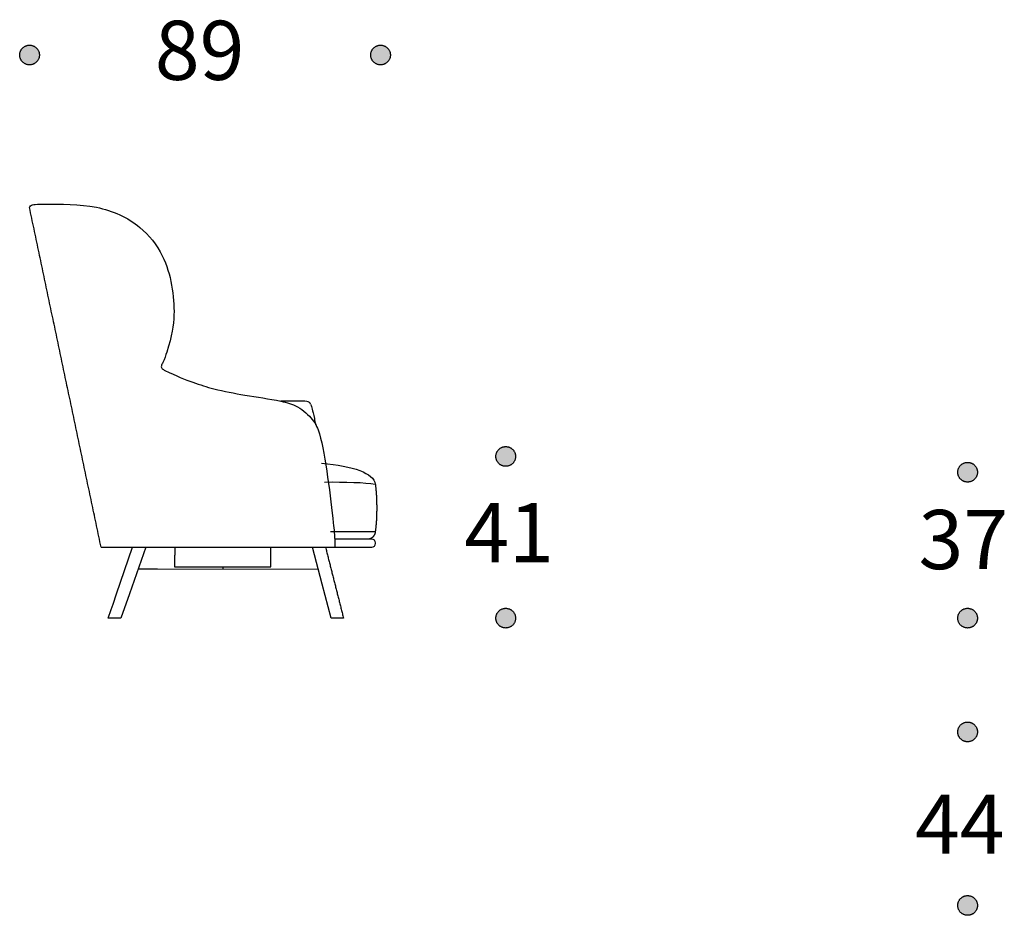
# Model space of a CAD drawing. Units: millimetres. Extents: x -2693 to 7650, y -3783 to 4880.
# Drawn here: x -896 to 1601, y -3333 to -1062 of the extents above; entities that cross this region are included whole.
import ezdxf

# ---------------------------------------------------------------- set-up
doc = ezdxf.new("R2010")
doc.units = ezdxf.units.MM
doc.header["$MEASUREMENT"] = 0
doc.layers.add('KEPI 2D', color=7, linetype='Continuous', true_color=0x000000)
doc.layers.add('Text', color=7, linetype='Continuous', true_color=0x231f20)

msp = doc.modelspace()

# ---------------------------------------------------------------- hatches: boundary and pattern name
at = {"layer": 'Text'}
for points in [[(-846.1, -1152), (-846.1, -1151.4), (-846.1, -1150.9), (-846.1, -1150.3), (-846.2, -1149.8), (-846.2, -1149.2), (-846.3, -1148.6), (-846.4, -1148), (-846.5, -1147.4), (-846.6, -1146.9), (-846.7, -1146.3), (-846.9, -1145.7), (-847, -1145.1), (-847.2, -1144.5), (-847.4, -1144), (-847.6, -1143.4), (-847.8, -1142.8), (-848.1, -1142.2), (-848.3, -1141.6), (-848.6, -1141.1), (-848.9, -1140.5), (-849.1, -1140), (-849.5, -1139.4), (-849.8, -1138.9), (-850.1, -1138.3), (-850.5, -1137.8), (-850.9, -1137.3), (-851.3, -1136.7), (-851.7, -1136.2), (-852.1, -1135.7), (-852.5, -1135.3), (-852.9, -1134.8), (-853.4, -1134.3), (-853.8, -1133.9), (-854.3, -1133.4), (-854.8, -1133), (-855.3, -1132.6), (-855.8, -1132.2), (-856.3, -1131.8), (-856.8, -1131.4), (-857.4, -1131.1), (-857.9, -1130.7), (-858.5, -1130.4), (-859, -1130.1), (-859.6, -1129.8), (-860.1, -1129.5), (-860.7, -1129.2), (-861.3, -1129), (-861.9, -1128.8), (-862.4, -1128.5), (-863, -1128.3), (-863.6, -1128.1), (-864.2, -1128), (-864.8, -1127.8), (-865.3, -1127.7), (-865.9, -1127.5), (-866.5, -1127.4), (-867.1, -1127.3), (-867.7, -1127.2), (-868.2, -1127.2), (-868.8, -1127.1), (-869.4, -1127.1), (-869.9, -1127), (-870.5, -1127), (-871.1, -1127), (-871.6, -1127), (-872.2, -1127), (-872.7, -1127.1), (-873.3, -1127.1), (-873.9, -1127.2), (-874.5, -1127.2), (-875, -1127.3), (-875.6, -1127.4), (-876.2, -1127.5), (-876.8, -1127.7), (-877.4, -1127.8), (-877.9, -1128), (-878.5, -1128.1), (-879.1, -1128.3), (-879.7, -1128.5), (-880.3, -1128.8), (-880.8, -1129), (-881.4, -1129.2), (-882, -1129.5), (-882.5, -1129.8), (-883.1, -1130.1), (-883.7, -1130.4), (-884.2, -1130.7), (-884.7, -1131.1), (-885.3, -1131.4), (-885.8, -1131.8), (-886.3, -1132.2), (-886.8, -1132.6), (-887.3, -1133), (-887.8, -1133.4), (-888.3, -1133.9), (-888.7, -1134.3), (-889.2, -1134.8), (-889.6, -1135.3), (-890.1, -1135.7), (-890.5, -1136.2), (-890.9, -1136.7), (-891.3, -1137.3), (-891.6, -1137.8), (-892, -1138.3), (-892.3, -1138.9), (-892.7, -1139.4), (-893, -1140), (-893.3, -1140.5), (-893.5, -1141.1), (-893.8, -1141.6), (-894.1, -1142.2), (-894.3, -1142.8), (-894.5, -1143.4), (-894.7, -1144), (-894.9, -1144.5), (-895.1, -1145.1), (-895.3, -1145.7), (-895.4, -1146.3), (-895.5, -1146.9), (-895.6, -1147.4), (-895.7, -1148), (-895.8, -1148.6), (-895.9, -1149.2), (-896, -1149.8), (-896, -1150.3), (-896, -1150.9), (-896.1, -1151.4), (-896.1, -1152), (-896.1, -1152.6), (-896, -1153.1), (-896, -1153.7), (-896, -1154.2), (-895.9, -1154.8), (-895.8, -1155.4), (-895.7, -1156), (-895.6, -1156.5), (-895.5, -1157.1), (-895.4, -1157.7), (-895.3, -1158.3), (-895.1, -1158.9), (-894.9, -1159.5), (-894.7, -1160), (-894.5, -1160.6), (-894.3, -1161.2), (-894.1, -1161.8), (-893.8, -1162.3), (-893.5, -1162.9), (-893.3, -1163.5), (-893, -1164), (-892.7, -1164.6), (-892.3, -1165.1), (-892, -1165.7), (-891.6, -1166.2), (-891.3, -1166.7), (-890.9, -1167.3), (-890.5, -1167.8), (-890.1, -1168.3), (-889.6, -1168.7), (-889.2, -1169.2), (-888.7, -1169.7), (-888.3, -1170.1), (-887.8, -1170.6), (-887.3, -1171), (-886.8, -1171.4), (-886.3, -1171.8), (-885.8, -1172.2), (-885.3, -1172.6), (-884.7, -1172.9), (-884.2, -1173.3), (-883.7, -1173.6), (-883.1, -1173.9), (-882.5, -1174.2), (-882, -1174.5), (-881.4, -1174.8), (-880.8, -1175), (-880.3, -1175.2), (-879.7, -1175.5), (-879.1, -1175.7), (-878.5, -1175.9), (-877.9, -1176), (-877.4, -1176.2), (-876.8, -1176.3), (-876.2, -1176.5), (-875.6, -1176.6), (-875, -1176.7), (-874.5, -1176.8), (-873.9, -1176.8), (-873.3, -1176.9), (-872.7, -1176.9), (-872.2, -1177), (-871.6, -1177), (-871.1, -1177), (-870.5, -1177), (-869.9, -1177), (-869.4, -1176.9), (-868.8, -1176.9), (-868.2, -1176.8), (-867.7, -1176.8), (-867.1, -1176.7), (-866.5, -1176.6), (-865.9, -1176.5), (-865.3, -1176.3), (-864.8, -1176.2), (-864.2, -1176), (-863.6, -1175.9), (-863, -1175.7), (-862.4, -1175.5), (-861.9, -1175.2), (-861.3, -1175), (-860.7, -1174.8), (-860.1, -1174.5), (-859.6, -1174.2), (-859, -1173.9), (-858.5, -1173.6), (-857.9, -1173.3), (-857.4, -1172.9), (-856.8, -1172.6), (-856.3, -1172.2), (-855.8, -1171.8), (-855.3, -1171.4), (-854.8, -1171), (-854.3, -1170.6), (-853.8, -1170.1), (-853.4, -1169.7), (-852.9, -1169.2), (-852.5, -1168.7), (-852.1, -1168.3), (-851.7, -1167.8), (-851.3, -1167.3), (-850.9, -1166.7), (-850.5, -1166.2), (-850.1, -1165.7), (-849.8, -1165.1), (-849.5, -1164.6), (-849.1, -1164), (-848.9, -1163.5), (-848.6, -1162.9), (-848.3, -1162.3), (-848.1, -1161.8), (-847.8, -1161.2), (-847.6, -1160.6), (-847.4, -1160), (-847.2, -1159.5), (-847, -1158.9), (-846.9, -1158.3), (-846.7, -1157.7), (-846.6, -1157.1), (-846.5, -1156.5), (-846.4, -1156), (-846.3, -1155.4), (-846.2, -1154.8), (-846.2, -1154.2), (-846.1, -1153.7), (-846.1, -1153.1), (-846.1, -1152.6)], [(43.9, -1152), (43.9, -1151.4), (43.9, -1150.9), (43.9, -1150.3), (43.8, -1149.8), (43.8, -1149.2), (43.7, -1148.6), (43.6, -1148), (43.5, -1147.4), (43.4, -1146.9), (43.3, -1146.3), (43.1, -1145.7), (43, -1145.1), (42.8, -1144.5), (42.6, -1144), (42.4, -1143.4), (42.2, -1142.8), (41.9, -1142.2), (41.7, -1141.6), (41.4, -1141.1), (41.1, -1140.5), (40.9, -1140), (40.5, -1139.4), (40.2, -1138.9), (39.9, -1138.3), (39.5, -1137.8), (39.1, -1137.3), (38.7, -1136.7), (38.3, -1136.2), (37.9, -1135.7), (37.5, -1135.3), (37.1, -1134.8), (36.6, -1134.3), (36.2, -1133.9), (35.7, -1133.4), (35.2, -1133), (34.7, -1132.6), (34.2, -1132.2), (33.7, -1131.8), (33.2, -1131.4), (32.6, -1131.1), (32.1, -1130.7), (31.5, -1130.4), (31, -1130.1), (30.4, -1129.8), (29.9, -1129.5), (29.3, -1129.2), (28.7, -1129), (28.1, -1128.8), (27.6, -1128.5), (27, -1128.3), (26.4, -1128.1), (25.8, -1128), (25.2, -1127.8), (24.7, -1127.7), (24.1, -1127.5), (23.5, -1127.4), (22.9, -1127.3), (22.3, -1127.2), (21.8, -1127.2), (21.2, -1127.1), (20.6, -1127.1), (20.1, -1127), (19.5, -1127), (18.9, -1127), (18.4, -1127), (17.8, -1127), (17.3, -1127.1), (16.7, -1127.1), (16.1, -1127.2), (15.5, -1127.2), (15, -1127.3), (14.4, -1127.4), (13.8, -1127.5), (13.2, -1127.7), (12.6, -1127.8), (12.1, -1128), (11.5, -1128.1), (10.9, -1128.3), (10.3, -1128.5), (9.7, -1128.8), (9.2, -1129), (8.6, -1129.2), (8, -1129.5), (7.5, -1129.8), (6.9, -1130.1), (6.3, -1130.4), (5.8, -1130.7), (5.3, -1131.1), (4.7, -1131.4), (4.2, -1131.8), (3.7, -1132.2), (3.2, -1132.6), (2.7, -1133), (2.2, -1133.4), (1.7, -1133.9), (1.3, -1134.3), (0.8, -1134.8), (0.4, -1135.3), (-0.1, -1135.7), (-0.5, -1136.2), (-0.9, -1136.7), (-1.3, -1137.3), (-1.6, -1137.8), (-2, -1138.3), (-2.3, -1138.9), (-2.7, -1139.4), (-3, -1140), (-3.3, -1140.5), (-3.5, -1141.1), (-3.8, -1141.6), (-4.1, -1142.2), (-4.3, -1142.8), (-4.5, -1143.4), (-4.7, -1144), (-4.9, -1144.5), (-5.1, -1145.1), (-5.3, -1145.7), (-5.4, -1146.3), (-5.5, -1146.9), (-5.6, -1147.4), (-5.7, -1148), (-5.8, -1148.6), (-5.9, -1149.2), (-6, -1149.8), (-6, -1150.3), (-6, -1150.9), (-6.1, -1151.4), (-6.1, -1152), (-6.1, -1152.6), (-6, -1153.1), (-6, -1153.7), (-6, -1154.2), (-5.9, -1154.8), (-5.8, -1155.4), (-5.7, -1156), (-5.6, -1156.5), (-5.5, -1157.1), (-5.4, -1157.7), (-5.3, -1158.3), (-5.1, -1158.9), (-4.9, -1159.5), (-4.7, -1160), (-4.5, -1160.6), (-4.3, -1161.2), (-4.1, -1161.8), (-3.8, -1162.3), (-3.5, -1162.9), (-3.3, -1163.5), (-3, -1164), (-2.7, -1164.6), (-2.3, -1165.1), (-2, -1165.7), (-1.6, -1166.2), (-1.3, -1166.7), (-0.9, -1167.3), (-0.5, -1167.8), (-0.1, -1168.3), (0.4, -1168.7), (0.8, -1169.2), (1.3, -1169.7), (1.7, -1170.1), (2.2, -1170.6), (2.7, -1171), (3.2, -1171.4), (3.7, -1171.8), (4.2, -1172.2), (4.7, -1172.6), (5.3, -1172.9), (5.8, -1173.3), (6.3, -1173.6), (6.9, -1173.9), (7.5, -1174.2), (8, -1174.5), (8.6, -1174.8), (9.2, -1175), (9.7, -1175.2), (10.3, -1175.5), (10.9, -1175.7), (11.5, -1175.9), (12.1, -1176), (12.6, -1176.2), (13.2, -1176.3), (13.8, -1176.5), (14.4, -1176.6), (15, -1176.7), (15.5, -1176.8), (16.1, -1176.8), (16.7, -1176.9), (17.3, -1176.9), (17.8, -1177), (18.4, -1177), (18.9, -1177), (19.5, -1177), (20.1, -1177), (20.6, -1176.9), (21.2, -1176.9), (21.8, -1176.8), (22.3, -1176.8), (22.9, -1176.7), (23.5, -1176.6), (24.1, -1176.5), (24.7, -1176.3), (25.2, -1176.2), (25.8, -1176), (26.4, -1175.9), (27, -1175.7), (27.6, -1175.5), (28.1, -1175.2), (28.7, -1175), (29.3, -1174.8), (29.9, -1174.5), (30.4, -1174.2), (31, -1173.9), (31.5, -1173.6), (32.1, -1173.3), (32.6, -1172.9), (33.2, -1172.6), (33.7, -1172.2), (34.2, -1171.8), (34.7, -1171.4), (35.2, -1171), (35.7, -1170.6), (36.2, -1170.1), (36.6, -1169.7), (37.1, -1169.2), (37.5, -1168.7), (37.9, -1168.3), (38.3, -1167.8), (38.7, -1167.3), (39.1, -1166.7), (39.5, -1166.2), (39.9, -1165.7), (40.2, -1165.1), (40.5, -1164.6), (40.9, -1164), (41.1, -1163.5), (41.4, -1162.9), (41.7, -1162.3), (41.9, -1161.8), (42.2, -1161.2), (42.4, -1160.6), (42.6, -1160), (42.8, -1159.5), (43, -1158.9), (43.1, -1158.3), (43.3, -1157.7), (43.4, -1157.1), (43.5, -1156.5), (43.6, -1156), (43.7, -1155.4), (43.8, -1154.8), (43.8, -1154.2), (43.9, -1153.7), (43.9, -1153.1), (43.9, -1152.6)], [(361.3, -2169.9), (361.3, -2169.4), (361.3, -2168.8), (361.2, -2168.2), (361.2, -2167.7), (361.1, -2167.1), (361.1, -2166.5), (361, -2165.9), (360.9, -2165.4), (360.8, -2164.8), (360.6, -2164.2), (360.5, -2163.6), (360.3, -2163), (360.2, -2162.4), (360, -2161.9), (359.8, -2161.3), (359.6, -2160.7), (359.3, -2160.1), (359.1, -2159.6), (358.8, -2159), (358.5, -2158.4), (358.2, -2157.9), (357.9, -2157.3), (357.6, -2156.8), (357.2, -2156.2), (356.9, -2155.7), (356.5, -2155.2), (356.1, -2154.7), (355.7, -2154.2), (355.3, -2153.7), (354.9, -2153.2), (354.4, -2152.7), (354, -2152.2), (353.5, -2151.8), (353, -2151.3), (352.6, -2150.9), (352.1, -2150.5), (351.6, -2150.1), (351, -2149.7), (350.5, -2149.3), (350, -2149), (349.4, -2148.6), (348.9, -2148.3), (348.3, -2148), (347.8, -2147.7), (347.2, -2147.4), (346.7, -2147.2), (346.1, -2146.9), (345.5, -2146.7), (344.9, -2146.4), (344.3, -2146.2), (343.8, -2146.1), (343.2, -2145.9), (342.6, -2145.7), (342, -2145.6), (341.4, -2145.4), (340.9, -2145.3), (340.3, -2145.2), (339.7, -2145.1), (339.1, -2145.1), (338.6, -2145), (338, -2145), (337.4, -2144.9), (336.9, -2144.9), (336.3, -2144.9), (335.8, -2144.9), (335.2, -2144.9), (334.6, -2145), (334.1, -2145), (333.5, -2145.1), (332.9, -2145.1), (332.3, -2145.2), (331.8, -2145.3), (331.2, -2145.4), (330.6, -2145.6), (330, -2145.7), (329.4, -2145.9), (328.8, -2146.1), (328.3, -2146.2), (327.7, -2146.4), (327.1, -2146.7), (326.5, -2146.9), (326, -2147.2), (325.4, -2147.4), (324.8, -2147.7), (324.3, -2148), (323.7, -2148.3), (323.2, -2148.6), (322.6, -2149), (322.1, -2149.3), (321.6, -2149.7), (321.1, -2150.1), (320.5, -2150.5), (320.1, -2150.9), (319.6, -2151.3), (319.1, -2151.8), (318.6, -2152.2), (318.2, -2152.7), (317.7, -2153.2), (317.3, -2153.7), (316.9, -2154.2), (316.5, -2154.7), (316.1, -2155.2), (315.7, -2155.7), (315.4, -2156.2), (315, -2156.8), (314.7, -2157.3), (314.4, -2157.9), (314.1, -2158.4), (313.8, -2159), (313.5, -2159.6), (313.3, -2160.1), (313.1, -2160.7), (312.8, -2161.3), (312.6, -2161.9), (312.4, -2162.4), (312.3, -2163), (312.1, -2163.6), (312, -2164.2), (311.8, -2164.8), (311.7, -2165.4), (311.6, -2165.9), (311.5, -2166.5), (311.5, -2167.1), (311.4, -2167.7), (311.4, -2168.2), (311.3, -2168.8), (311.3, -2169.4), (311.3, -2169.9), (311.3, -2170.5), (311.3, -2171), (311.4, -2171.6), (311.4, -2172.2), (311.5, -2172.7), (311.5, -2173.3), (311.6, -2173.9), (311.7, -2174.5), (311.8, -2175), (312, -2175.6), (312.1, -2176.2), (312.3, -2176.8), (312.4, -2177.4), (312.6, -2178), (312.8, -2178.5), (313.1, -2179.1), (313.3, -2179.7), (313.5, -2180.3), (313.8, -2180.8), (314.1, -2181.4), (314.4, -2182), (314.7, -2182.5), (315, -2183.1), (315.4, -2183.6), (315.7, -2184.1), (316.1, -2184.6), (316.5, -2185.2), (316.9, -2185.7), (317.3, -2186.2), (317.7, -2186.7), (318.2, -2187.1), (318.6, -2187.6), (319.1, -2188), (319.6, -2188.5), (320.1, -2188.9), (320.5, -2189.3), (321.1, -2189.7), (321.6, -2190.1), (322.1, -2190.5), (322.6, -2190.8), (323.2, -2191.2), (323.7, -2191.5), (324.3, -2191.8), (324.8, -2192.1), (325.4, -2192.4), (326, -2192.7), (326.5, -2192.9), (327.1, -2193.2), (327.7, -2193.4), (328.3, -2193.6), (328.8, -2193.8), (329.4, -2193.9), (330, -2194.1), (330.6, -2194.3), (331.2, -2194.4), (331.8, -2194.5), (332.3, -2194.6), (332.9, -2194.7), (333.5, -2194.8), (334.1, -2194.8), (334.6, -2194.9), (335.2, -2194.9), (335.8, -2194.9), (336.3, -2194.9), (336.9, -2194.9), (337.4, -2194.9), (338, -2194.9), (338.6, -2194.8), (339.1, -2194.8), (339.7, -2194.7), (340.3, -2194.6), (340.9, -2194.5), (341.4, -2194.4), (342, -2194.3), (342.6, -2194.1), (343.2, -2193.9), (343.8, -2193.8), (344.3, -2193.6), (344.9, -2193.4), (345.5, -2193.2), (346.1, -2192.9), (346.7, -2192.7), (347.2, -2192.4), (347.8, -2192.1), (348.3, -2191.8), (348.9, -2191.5), (349.4, -2191.2), (350, -2190.8), (350.5, -2190.5), (351, -2190.1), (351.6, -2189.7), (352.1, -2189.3), (352.6, -2188.9), (353, -2188.5), (353.5, -2188), (354, -2187.6), (354.4, -2187.1), (354.9, -2186.7), (355.3, -2186.2), (355.7, -2185.7), (356.1, -2185.2), (356.5, -2184.6), (356.9, -2184.1), (357.2, -2183.6), (357.6, -2183.1), (357.9, -2182.5), (358.2, -2182), (358.5, -2181.4), (358.8, -2180.8), (359.1, -2180.3), (359.3, -2179.7), (359.6, -2179.1), (359.8, -2178.5), (360, -2178), (360.2, -2177.4), (360.3, -2176.8), (360.5, -2176.2), (360.6, -2175.6), (360.8, -2175), (360.9, -2174.5), (361, -2173.9), (361.1, -2173.3), (361.1, -2172.7), (361.2, -2172.2), (361.2, -2171.6), (361.3, -2171), (361.3, -2170.5)], [(1532.5, -2209.9), (1532.5, -2209.4), (1532.5, -2208.8), (1532.5, -2208.2), (1532.4, -2207.7), (1532.4, -2207.1), (1532.3, -2206.5), (1532.2, -2205.9), (1532.1, -2205.4), (1532, -2204.8), (1531.9, -2204.2), (1531.7, -2203.6), (1531.6, -2203), (1531.4, -2202.4), (1531.2, -2201.9), (1531, -2201.3), (1530.8, -2200.7), (1530.5, -2200.1), (1530.3, -2199.6), (1530, -2199), (1529.7, -2198.4), (1529.4, -2197.9), (1529.1, -2197.3), (1528.8, -2196.8), (1528.5, -2196.2), (1528.1, -2195.7), (1527.7, -2195.2), (1527.3, -2194.7), (1526.9, -2194.2), (1526.5, -2193.7), (1526.1, -2193.2), (1525.7, -2192.7), (1525.2, -2192.2), (1524.8, -2191.8), (1524.3, -2191.3), (1523.8, -2190.9), (1523.3, -2190.5), (1522.8, -2190.1), (1522.3, -2189.7), (1521.8, -2189.3), (1521.2, -2189), (1520.7, -2188.6), (1520.1, -2188.3), (1519.6, -2188), (1519, -2187.7), (1518.5, -2187.4), (1517.9, -2187.2), (1517.3, -2186.9), (1516.7, -2186.7), (1516.2, -2186.4), (1515.6, -2186.2), (1515, -2186.1), (1514.4, -2185.9), (1513.8, -2185.7), (1513.3, -2185.6), (1512.7, -2185.4), (1512.1, -2185.3), (1511.5, -2185.2), (1510.9, -2185.1), (1510.4, -2185.1), (1509.8, -2185), (1509.2, -2185), (1508.7, -2184.9), (1508.1, -2184.9), (1507.5, -2184.9), (1507, -2184.9), (1506.4, -2184.9), (1505.9, -2185), (1505.3, -2185), (1504.7, -2185.1), (1504.1, -2185.1), (1503.6, -2185.2), (1503, -2185.3), (1502.4, -2185.4), (1501.8, -2185.6), (1501.2, -2185.7), (1500.7, -2185.9), (1500.1, -2186.1), (1499.5, -2186.2), (1498.9, -2186.4), (1498.3, -2186.7), (1497.8, -2186.9), (1497.2, -2187.2), (1496.6, -2187.4), (1496.1, -2187.7), (1495.5, -2188), (1494.9, -2188.3), (1494.4, -2188.6), (1493.9, -2189), (1493.3, -2189.3), (1492.8, -2189.7), (1492.3, -2190.1), (1491.8, -2190.5), (1491.3, -2190.9), (1490.8, -2191.3), (1490.3, -2191.8), (1489.9, -2192.2), (1489.4, -2192.7), (1489, -2193.2), (1488.5, -2193.7), (1488.1, -2194.2), (1487.7, -2194.7), (1487.3, -2195.2), (1487, -2195.7), (1486.6, -2196.2), (1486.3, -2196.8), (1485.9, -2197.3), (1485.6, -2197.9), (1485.3, -2198.4), (1485, -2199), (1484.8, -2199.6), (1484.5, -2200.1), (1484.3, -2200.7), (1484.1, -2201.3), (1483.9, -2201.9), (1483.7, -2202.4), (1483.5, -2203), (1483.3, -2203.6), (1483.2, -2204.2), (1483.1, -2204.8), (1483, -2205.4), (1482.9, -2205.9), (1482.8, -2206.5), (1482.7, -2207.1), (1482.6, -2207.7), (1482.6, -2208.2), (1482.6, -2208.8), (1482.5, -2209.4), (1482.5, -2209.9), (1482.5, -2210.5), (1482.6, -2211), (1482.6, -2211.6), (1482.6, -2212.2), (1482.7, -2212.7), (1482.8, -2213.3), (1482.9, -2213.9), (1483, -2214.5), (1483.1, -2215), (1483.2, -2215.6), (1483.3, -2216.2), (1483.5, -2216.8), (1483.7, -2217.4), (1483.9, -2218), (1484.1, -2218.5), (1484.3, -2219.1), (1484.5, -2219.7), (1484.8, -2220.3), (1485, -2220.8), (1485.3, -2221.4), (1485.6, -2222), (1485.9, -2222.5), (1486.3, -2223.1), (1486.6, -2223.6), (1487, -2224.1), (1487.3, -2224.6), (1487.7, -2225.2), (1488.1, -2225.7), (1488.5, -2226.2), (1489, -2226.7), (1489.4, -2227.1), (1489.9, -2227.6), (1490.3, -2228), (1490.8, -2228.5), (1491.3, -2228.9), (1491.8, -2229.3), (1492.3, -2229.7), (1492.8, -2230.1), (1493.3, -2230.5), (1493.9, -2230.8), (1494.4, -2231.2), (1494.9, -2231.5), (1495.5, -2231.8), (1496.1, -2232.1), (1496.6, -2232.4), (1497.2, -2232.7), (1497.8, -2232.9), (1498.3, -2233.2), (1498.9, -2233.4), (1499.5, -2233.6), (1500.1, -2233.8), (1500.7, -2233.9), (1501.2, -2234.1), (1501.8, -2234.2), (1502.4, -2234.4), (1503, -2234.5), (1503.6, -2234.6), (1504.1, -2234.7), (1504.7, -2234.8), (1505.3, -2234.8), (1505.9, -2234.9), (1506.4, -2234.9), (1507, -2234.9), (1507.5, -2234.9), (1508.1, -2234.9), (1508.7, -2234.9), (1509.2, -2234.9), (1509.8, -2234.8), (1510.4, -2234.8), (1510.9, -2234.7), (1511.5, -2234.6), (1512.1, -2234.5), (1512.7, -2234.4), (1513.3, -2234.2), (1513.8, -2234.1), (1514.4, -2233.9), (1515, -2233.8), (1515.6, -2233.6), (1516.2, -2233.4), (1516.7, -2233.2), (1517.3, -2232.9), (1517.9, -2232.7), (1518.5, -2232.4), (1519, -2232.1), (1519.6, -2231.8), (1520.1, -2231.5), (1520.7, -2231.2), (1521.2, -2230.8), (1521.8, -2230.5), (1522.3, -2230.1), (1522.8, -2229.7), (1523.3, -2229.3), (1523.8, -2228.9), (1524.3, -2228.5), (1524.8, -2228), (1525.2, -2227.6), (1525.7, -2227.1), (1526.1, -2226.7), (1526.5, -2226.2), (1526.9, -2225.7), (1527.3, -2225.2), (1527.7, -2224.6), (1528.1, -2224.1), (1528.5, -2223.6), (1528.8, -2223.1), (1529.1, -2222.5), (1529.4, -2222), (1529.7, -2221.4), (1530, -2220.8), (1530.3, -2220.3), (1530.5, -2219.7), (1530.8, -2219.1), (1531, -2218.5), (1531.2, -2218), (1531.4, -2217.4), (1531.6, -2216.8), (1531.7, -2216.2), (1531.9, -2215.6), (1532, -2215), (1532.1, -2214.5), (1532.2, -2213.9), (1532.3, -2213.3), (1532.4, -2212.7), (1532.4, -2212.2), (1532.5, -2211.6), (1532.5, -2211), (1532.5, -2210.5)], [(361.3, -2579.9), (361.3, -2579.4), (361.3, -2578.8), (361.2, -2578.2), (361.2, -2577.7), (361.1, -2577.1), (361.1, -2576.5), (361, -2575.9), (360.9, -2575.4), (360.8, -2574.8), (360.6, -2574.2), (360.5, -2573.6), (360.3, -2573), (360.2, -2572.4), (360, -2571.9), (359.8, -2571.3), (359.6, -2570.7), (359.3, -2570.1), (359.1, -2569.6), (358.8, -2569), (358.5, -2568.4), (358.2, -2567.9), (357.9, -2567.3), (357.6, -2566.8), (357.2, -2566.2), (356.9, -2565.7), (356.5, -2565.2), (356.1, -2564.7), (355.7, -2564.2), (355.3, -2563.7), (354.9, -2563.2), (354.4, -2562.7), (354, -2562.2), (353.5, -2561.8), (353, -2561.3), (352.6, -2560.9), (352.1, -2560.5), (351.6, -2560.1), (351, -2559.7), (350.5, -2559.3), (350, -2559), (349.4, -2558.6), (348.9, -2558.3), (348.3, -2558), (347.8, -2557.7), (347.2, -2557.4), (346.7, -2557.2), (346.1, -2556.9), (345.5, -2556.7), (344.9, -2556.4), (344.3, -2556.2), (343.8, -2556.1), (343.2, -2555.9), (342.6, -2555.7), (342, -2555.6), (341.4, -2555.4), (340.9, -2555.3), (340.3, -2555.2), (339.7, -2555.1), (339.1, -2555.1), (338.6, -2555), (338, -2555), (337.4, -2554.9), (336.9, -2554.9), (336.3, -2554.9), (335.8, -2554.9), (335.2, -2554.9), (334.6, -2555), (334.1, -2555), (333.5, -2555.1), (332.9, -2555.1), (332.3, -2555.2), (331.8, -2555.3), (331.2, -2555.4), (330.6, -2555.6), (330, -2555.7), (329.4, -2555.9), (328.8, -2556.1), (328.3, -2556.2), (327.7, -2556.4), (327.1, -2556.7), (326.5, -2556.9), (326, -2557.2), (325.4, -2557.4), (324.8, -2557.7), (324.3, -2558), (323.7, -2558.3), (323.2, -2558.6), (322.6, -2559), (322.1, -2559.3), (321.6, -2559.7), (321.1, -2560.1), (320.5, -2560.5), (320.1, -2560.9), (319.6, -2561.3), (319.1, -2561.8), (318.6, -2562.2), (318.2, -2562.7), (317.7, -2563.2), (317.3, -2563.7), (316.9, -2564.2), (316.5, -2564.7), (316.1, -2565.2), (315.7, -2565.7), (315.4, -2566.2), (315, -2566.8), (314.7, -2567.3), (314.4, -2567.9), (314.1, -2568.4), (313.8, -2569), (313.5, -2569.6), (313.3, -2570.1), (313.1, -2570.7), (312.8, -2571.3), (312.6, -2571.9), (312.4, -2572.4), (312.3, -2573), (312.1, -2573.6), (312, -2574.2), (311.8, -2574.8), (311.7, -2575.4), (311.6, -2575.9), (311.5, -2576.5), (311.5, -2577.1), (311.4, -2577.7), (311.4, -2578.2), (311.3, -2578.8), (311.3, -2579.4), (311.3, -2579.9), (311.3, -2580.5), (311.3, -2581), (311.4, -2581.6), (311.4, -2582.2), (311.5, -2582.7), (311.5, -2583.3), (311.6, -2583.9), (311.7, -2584.5), (311.8, -2585), (312, -2585.6), (312.1, -2586.2), (312.3, -2586.8), (312.4, -2587.4), (312.6, -2588), (312.8, -2588.5), (313.1, -2589.1), (313.3, -2589.7), (313.5, -2590.3), (313.8, -2590.8), (314.1, -2591.4), (314.4, -2592), (314.7, -2592.5), (315, -2593.1), (315.4, -2593.6), (315.7, -2594.1), (316.1, -2594.6), (316.5, -2595.2), (316.9, -2595.7), (317.3, -2596.2), (317.7, -2596.7), (318.2, -2597.1), (318.6, -2597.6), (319.1, -2598), (319.6, -2598.5), (320.1, -2598.9), (320.5, -2599.3), (321.1, -2599.7), (321.6, -2600.1), (322.1, -2600.5), (322.6, -2600.8), (323.2, -2601.2), (323.7, -2601.5), (324.3, -2601.8), (324.8, -2602.1), (325.4, -2602.4), (326, -2602.7), (326.5, -2602.9), (327.1, -2603.2), (327.7, -2603.4), (328.3, -2603.6), (328.8, -2603.8), (329.4, -2603.9), (330, -2604.1), (330.6, -2604.3), (331.2, -2604.4), (331.8, -2604.5), (332.3, -2604.6), (332.9, -2604.7), (333.5, -2604.8), (334.1, -2604.8), (334.6, -2604.9), (335.2, -2604.9), (335.8, -2604.9), (336.3, -2604.9), (336.9, -2604.9), (337.4, -2604.9), (338, -2604.9), (338.6, -2604.8), (339.1, -2604.8), (339.7, -2604.7), (340.3, -2604.6), (340.9, -2604.5), (341.4, -2604.4), (342, -2604.3), (342.6, -2604.1), (343.2, -2603.9), (343.8, -2603.8), (344.3, -2603.6), (344.9, -2603.4), (345.5, -2603.2), (346.1, -2602.9), (346.7, -2602.7), (347.2, -2602.4), (347.8, -2602.1), (348.3, -2601.8), (348.9, -2601.5), (349.4, -2601.2), (350, -2600.8), (350.5, -2600.5), (351, -2600.1), (351.6, -2599.7), (352.1, -2599.3), (352.6, -2598.9), (353, -2598.5), (353.5, -2598), (354, -2597.6), (354.4, -2597.1), (354.9, -2596.7), (355.3, -2596.2), (355.7, -2595.7), (356.1, -2595.2), (356.5, -2594.6), (356.9, -2594.1), (357.2, -2593.6), (357.6, -2593.1), (357.9, -2592.5), (358.2, -2592), (358.5, -2591.4), (358.8, -2590.8), (359.1, -2590.3), (359.3, -2589.7), (359.6, -2589.1), (359.8, -2588.5), (360, -2588), (360.2, -2587.4), (360.3, -2586.8), (360.5, -2586.2), (360.6, -2585.6), (360.8, -2585), (360.9, -2584.5), (361, -2583.9), (361.1, -2583.3), (361.1, -2582.7), (361.2, -2582.2), (361.2, -2581.6), (361.3, -2581), (361.3, -2580.5)], [(1532.5, -2579.9), (1532.5, -2579.4), (1532.5, -2578.8), (1532.5, -2578.2), (1532.4, -2577.7), (1532.4, -2577.1), (1532.3, -2576.5), (1532.2, -2575.9), (1532.1, -2575.4), (1532, -2574.8), (1531.9, -2574.2), (1531.7, -2573.6), (1531.6, -2573), (1531.4, -2572.4), (1531.2, -2571.9), (1531, -2571.3), (1530.8, -2570.7), (1530.5, -2570.1), (1530.3, -2569.6), (1530, -2569), (1529.7, -2568.4), (1529.4, -2567.9), (1529.1, -2567.3), (1528.8, -2566.8), (1528.5, -2566.2), (1528.1, -2565.7), (1527.7, -2565.2), (1527.3, -2564.7), (1526.9, -2564.2), (1526.5, -2563.7), (1526.1, -2563.2), (1525.7, -2562.7), (1525.2, -2562.2), (1524.8, -2561.8), (1524.3, -2561.3), (1523.8, -2560.9), (1523.3, -2560.5), (1522.8, -2560.1), (1522.3, -2559.7), (1521.8, -2559.3), (1521.2, -2559), (1520.7, -2558.6), (1520.1, -2558.3), (1519.6, -2558), (1519, -2557.7), (1518.5, -2557.4), (1517.9, -2557.2), (1517.3, -2556.9), (1516.7, -2556.7), (1516.2, -2556.4), (1515.6, -2556.2), (1515, -2556.1), (1514.4, -2555.9), (1513.8, -2555.7), (1513.3, -2555.6), (1512.7, -2555.4), (1512.1, -2555.3), (1511.5, -2555.2), (1510.9, -2555.1), (1510.4, -2555.1), (1509.8, -2555), (1509.2, -2555), (1508.7, -2554.9), (1508.1, -2554.9), (1507.5, -2554.9), (1507, -2554.9), (1506.4, -2554.9), (1505.9, -2555), (1505.3, -2555), (1504.7, -2555.1), (1504.1, -2555.1), (1503.6, -2555.2), (1503, -2555.3), (1502.4, -2555.4), (1501.8, -2555.6), (1501.2, -2555.7), (1500.7, -2555.9), (1500.1, -2556.1), (1499.5, -2556.2), (1498.9, -2556.4), (1498.3, -2556.7), (1497.8, -2556.9), (1497.2, -2557.2), (1496.6, -2557.4), (1496.1, -2557.7), (1495.5, -2558), (1494.9, -2558.3), (1494.4, -2558.6), (1493.9, -2559), (1493.3, -2559.3), (1492.8, -2559.7), (1492.3, -2560.1), (1491.8, -2560.5), (1491.3, -2560.9), (1490.8, -2561.3), (1490.3, -2561.8), (1489.9, -2562.2), (1489.4, -2562.7), (1489, -2563.2), (1488.5, -2563.7), (1488.1, -2564.2), (1487.7, -2564.7), (1487.3, -2565.2), (1487, -2565.7), (1486.6, -2566.2), (1486.3, -2566.8), (1485.9, -2567.3), (1485.6, -2567.9), (1485.3, -2568.4), (1485, -2569), (1484.8, -2569.6), (1484.5, -2570.1), (1484.3, -2570.7), (1484.1, -2571.3), (1483.9, -2571.9), (1483.7, -2572.4), (1483.5, -2573), (1483.3, -2573.6), (1483.2, -2574.2), (1483.1, -2574.8), (1483, -2575.4), (1482.9, -2575.9), (1482.8, -2576.5), (1482.7, -2577.1), (1482.6, -2577.7), (1482.6, -2578.2), (1482.6, -2578.8), (1482.5, -2579.4), (1482.5, -2579.9), (1482.5, -2580.5), (1482.6, -2581), (1482.6, -2581.6), (1482.6, -2582.2), (1482.7, -2582.7), (1482.8, -2583.3), (1482.9, -2583.9), (1483, -2584.5), (1483.1, -2585), (1483.2, -2585.6), (1483.3, -2586.2), (1483.5, -2586.8), (1483.7, -2587.4), (1483.9, -2588), (1484.1, -2588.5), (1484.3, -2589.1), (1484.5, -2589.7), (1484.8, -2590.3), (1485, -2590.8), (1485.3, -2591.4), (1485.6, -2592), (1485.9, -2592.5), (1486.3, -2593.1), (1486.6, -2593.6), (1487, -2594.1), (1487.3, -2594.6), (1487.7, -2595.2), (1488.1, -2595.7), (1488.5, -2596.2), (1489, -2596.7), (1489.4, -2597.1), (1489.9, -2597.6), (1490.3, -2598), (1490.8, -2598.5), (1491.3, -2598.9), (1491.8, -2599.3), (1492.3, -2599.7), (1492.8, -2600.1), (1493.3, -2600.5), (1493.9, -2600.8), (1494.4, -2601.2), (1494.9, -2601.5), (1495.5, -2601.8), (1496.1, -2602.1), (1496.6, -2602.4), (1497.2, -2602.7), (1497.8, -2602.9), (1498.3, -2603.2), (1498.9, -2603.4), (1499.5, -2603.6), (1500.1, -2603.8), (1500.7, -2603.9), (1501.2, -2604.1), (1501.8, -2604.3), (1502.4, -2604.4), (1503, -2604.5), (1503.6, -2604.6), (1504.1, -2604.7), (1504.7, -2604.8), (1505.3, -2604.8), (1505.9, -2604.9), (1506.4, -2604.9), (1507, -2604.9), (1507.5, -2604.9), (1508.1, -2604.9), (1508.7, -2604.9), (1509.2, -2604.9), (1509.8, -2604.8), (1510.4, -2604.8), (1510.9, -2604.7), (1511.5, -2604.6), (1512.1, -2604.5), (1512.7, -2604.4), (1513.3, -2604.3), (1513.8, -2604.1), (1514.4, -2603.9), (1515, -2603.8), (1515.6, -2603.6), (1516.2, -2603.4), (1516.7, -2603.2), (1517.3, -2602.9), (1517.9, -2602.7), (1518.5, -2602.4), (1519, -2602.1), (1519.6, -2601.8), (1520.1, -2601.5), (1520.7, -2601.2), (1521.2, -2600.8), (1521.8, -2600.5), (1522.3, -2600.1), (1522.8, -2599.7), (1523.3, -2599.3), (1523.8, -2598.9), (1524.3, -2598.5), (1524.8, -2598), (1525.2, -2597.6), (1525.7, -2597.1), (1526.1, -2596.7), (1526.5, -2596.2), (1526.9, -2595.7), (1527.3, -2595.2), (1527.7, -2594.6), (1528.1, -2594.1), (1528.5, -2593.6), (1528.8, -2593.1), (1529.1, -2592.5), (1529.4, -2592), (1529.7, -2591.4), (1530, -2590.8), (1530.3, -2590.3), (1530.5, -2589.7), (1530.8, -2589.1), (1531, -2588.5), (1531.2, -2588), (1531.4, -2587.4), (1531.6, -2586.8), (1531.7, -2586.2), (1531.9, -2585.6), (1532, -2585), (1532.1, -2584.5), (1532.2, -2583.9), (1532.3, -2583.3), (1532.4, -2582.7), (1532.4, -2582.2), (1532.5, -2581.6), (1532.5, -2581), (1532.5, -2580.5)], [(1532.5, -2868.4), (1532.5, -2867.8), (1532.5, -2867.3), (1532.5, -2866.7), (1532.4, -2866.1), (1532.4, -2865.6), (1532.3, -2865), (1532.2, -2864.4), (1532.1, -2863.8), (1532, -2863.2), (1531.9, -2862.7), (1531.7, -2862.1), (1531.6, -2861.5), (1531.4, -2860.9), (1531.2, -2860.3), (1531, -2859.7), (1530.8, -2859.2), (1530.5, -2858.6), (1530.3, -2858), (1530, -2857.5), (1529.7, -2856.9), (1529.4, -2856.3), (1529.1, -2855.8), (1528.8, -2855.2), (1528.5, -2854.7), (1528.1, -2854.2), (1527.7, -2853.6), (1527.3, -2853.1), (1526.9, -2852.6), (1526.5, -2852.1), (1526.1, -2851.6), (1525.7, -2851.2), (1525.2, -2850.7), (1524.8, -2850.2), (1524.3, -2849.8), (1523.8, -2849.4), (1523.3, -2849), (1522.8, -2848.6), (1522.3, -2848.2), (1521.8, -2847.8), (1521.2, -2847.4), (1520.7, -2847.1), (1520.1, -2846.8), (1519.6, -2846.5), (1519, -2846.2), (1518.5, -2845.9), (1517.9, -2845.6), (1517.3, -2845.4), (1516.7, -2845.1), (1516.2, -2844.9), (1515.6, -2844.7), (1515, -2844.5), (1514.4, -2844.3), (1513.8, -2844.2), (1513.3, -2844), (1512.7, -2843.9), (1512.1, -2843.8), (1511.5, -2843.7), (1510.9, -2843.6), (1510.4, -2843.5), (1509.8, -2843.5), (1509.2, -2843.4), (1508.7, -2843.4), (1508.1, -2843.4), (1507.5, -2843.4), (1507, -2843.4), (1506.4, -2843.4), (1505.9, -2843.4), (1505.3, -2843.5), (1504.7, -2843.5), (1504.1, -2843.6), (1503.6, -2843.7), (1503, -2843.8), (1502.4, -2843.9), (1501.8, -2844), (1501.2, -2844.2), (1500.7, -2844.3), (1500.1, -2844.5), (1499.5, -2844.7), (1498.9, -2844.9), (1498.3, -2845.1), (1497.8, -2845.4), (1497.2, -2845.6), (1496.6, -2845.9), (1496.1, -2846.2), (1495.5, -2846.5), (1494.9, -2846.8), (1494.4, -2847.1), (1493.9, -2847.4), (1493.3, -2847.8), (1492.8, -2848.2), (1492.3, -2848.6), (1491.8, -2849), (1491.3, -2849.4), (1490.8, -2849.8), (1490.3, -2850.2), (1489.9, -2850.7), (1489.4, -2851.2), (1489, -2851.6), (1488.5, -2852.1), (1488.1, -2852.6), (1487.7, -2853.1), (1487.3, -2853.6), (1487, -2854.2), (1486.6, -2854.7), (1486.3, -2855.2), (1485.9, -2855.8), (1485.6, -2856.3), (1485.3, -2856.9), (1485, -2857.5), (1484.8, -2858), (1484.5, -2858.6), (1484.3, -2859.2), (1484.1, -2859.7), (1483.9, -2860.3), (1483.7, -2860.9), (1483.5, -2861.5), (1483.3, -2862.1), (1483.2, -2862.7), (1483.1, -2863.2), (1483, -2863.8), (1482.9, -2864.4), (1482.8, -2865), (1482.7, -2865.6), (1482.6, -2866.1), (1482.6, -2866.7), (1482.6, -2867.3), (1482.5, -2867.8), (1482.5, -2868.4), (1482.5, -2868.9), (1482.6, -2869.5), (1482.6, -2870), (1482.6, -2870.6), (1482.7, -2871.2), (1482.8, -2871.8), (1482.9, -2872.3), (1483, -2872.9), (1483.1, -2873.5), (1483.2, -2874.1), (1483.3, -2874.7), (1483.5, -2875.3), (1483.7, -2875.8), (1483.9, -2876.4), (1484.1, -2877), (1484.3, -2877.6), (1484.5, -2878.1), (1484.8, -2878.7), (1485, -2879.3), (1485.3, -2879.9), (1485.6, -2880.4), (1485.9, -2881), (1486.3, -2881.5), (1486.6, -2882.1), (1487, -2882.6), (1487.3, -2883.1), (1487.7, -2883.6), (1488.1, -2884.1), (1488.5, -2884.6), (1489, -2885.1), (1489.4, -2885.6), (1489.9, -2886), (1490.3, -2886.5), (1490.8, -2886.9), (1491.3, -2887.4), (1491.8, -2887.8), (1492.3, -2888.2), (1492.8, -2888.6), (1493.3, -2888.9), (1493.9, -2889.3), (1494.4, -2889.6), (1494.9, -2890), (1495.5, -2890.3), (1496.1, -2890.6), (1496.6, -2890.9), (1497.2, -2891.1), (1497.8, -2891.4), (1498.3, -2891.6), (1498.9, -2891.8), (1499.5, -2892), (1500.1, -2892.2), (1500.7, -2892.4), (1501.2, -2892.6), (1501.8, -2892.7), (1502.4, -2892.8), (1503, -2893), (1503.6, -2893.1), (1504.1, -2893.1), (1504.7, -2893.2), (1505.3, -2893.3), (1505.9, -2893.3), (1506.4, -2893.3), (1507, -2893.4), (1507.5, -2893.4), (1508.1, -2893.4), (1508.7, -2893.3), (1509.2, -2893.3), (1509.8, -2893.3), (1510.4, -2893.2), (1510.9, -2893.1), (1511.5, -2893.1), (1512.1, -2893), (1512.7, -2892.8), (1513.3, -2892.7), (1513.8, -2892.6), (1514.4, -2892.4), (1515, -2892.2), (1515.6, -2892), (1516.2, -2891.8), (1516.7, -2891.6), (1517.3, -2891.4), (1517.9, -2891.1), (1518.5, -2890.9), (1519, -2890.6), (1519.6, -2890.3), (1520.1, -2890), (1520.7, -2889.6), (1521.2, -2889.3), (1521.8, -2888.9), (1522.3, -2888.6), (1522.8, -2888.2), (1523.3, -2887.8), (1523.8, -2887.4), (1524.3, -2886.9), (1524.8, -2886.5), (1525.2, -2886), (1525.7, -2885.6), (1526.1, -2885.1), (1526.5, -2884.6), (1526.9, -2884.1), (1527.3, -2883.6), (1527.7, -2883.1), (1528.1, -2882.6), (1528.5, -2882.1), (1528.8, -2881.5), (1529.1, -2881), (1529.4, -2880.4), (1529.7, -2879.9), (1530, -2879.3), (1530.3, -2878.7), (1530.5, -2878.1), (1530.8, -2877.6), (1531, -2877), (1531.2, -2876.4), (1531.4, -2875.8), (1531.6, -2875.3), (1531.7, -2874.7), (1531.9, -2874.1), (1532, -2873.5), (1532.1, -2872.9), (1532.2, -2872.3), (1532.3, -2871.8), (1532.4, -2871.2), (1532.4, -2870.6), (1532.5, -2870), (1532.5, -2869.5), (1532.5, -2868.9)], [(1532.5, -3308.4), (1532.5, -3307.8), (1532.5, -3307.3), (1532.5, -3306.7), (1532.4, -3306.1), (1532.4, -3305.6), (1532.3, -3305), (1532.2, -3304.4), (1532.1, -3303.8), (1532, -3303.2), (1531.9, -3302.7), (1531.7, -3302.1), (1531.6, -3301.5), (1531.4, -3300.9), (1531.2, -3300.3), (1531, -3299.7), (1530.8, -3299.2), (1530.5, -3298.6), (1530.3, -3298), (1530, -3297.5), (1529.7, -3296.9), (1529.4, -3296.3), (1529.1, -3295.8), (1528.8, -3295.2), (1528.5, -3294.7), (1528.1, -3294.2), (1527.7, -3293.6), (1527.3, -3293.1), (1526.9, -3292.6), (1526.5, -3292.1), (1526.1, -3291.6), (1525.7, -3291.2), (1525.2, -3290.7), (1524.8, -3290.2), (1524.3, -3289.8), (1523.8, -3289.4), (1523.3, -3289), (1522.8, -3288.6), (1522.3, -3288.2), (1521.8, -3287.8), (1521.2, -3287.4), (1520.7, -3287.1), (1520.1, -3286.8), (1519.6, -3286.5), (1519, -3286.2), (1518.5, -3285.9), (1517.9, -3285.6), (1517.3, -3285.4), (1516.7, -3285.1), (1516.2, -3284.9), (1515.6, -3284.7), (1515, -3284.5), (1514.4, -3284.3), (1513.8, -3284.2), (1513.3, -3284), (1512.7, -3283.9), (1512.1, -3283.8), (1511.5, -3283.7), (1510.9, -3283.6), (1510.4, -3283.5), (1509.8, -3283.5), (1509.2, -3283.4), (1508.7, -3283.4), (1508.1, -3283.4), (1507.5, -3283.4), (1507, -3283.4), (1506.4, -3283.4), (1505.9, -3283.4), (1505.3, -3283.5), (1504.7, -3283.5), (1504.1, -3283.6), (1503.6, -3283.7), (1503, -3283.8), (1502.4, -3283.9), (1501.8, -3284), (1501.2, -3284.2), (1500.7, -3284.3), (1500.1, -3284.5), (1499.5, -3284.7), (1498.9, -3284.9), (1498.3, -3285.1), (1497.8, -3285.4), (1497.2, -3285.6), (1496.6, -3285.9), (1496.1, -3286.2), (1495.5, -3286.5), (1494.9, -3286.8), (1494.4, -3287.1), (1493.9, -3287.4), (1493.3, -3287.8), (1492.8, -3288.2), (1492.3, -3288.6), (1491.8, -3289), (1491.3, -3289.4), (1490.8, -3289.8), (1490.3, -3290.2), (1489.9, -3290.7), (1489.4, -3291.2), (1489, -3291.6), (1488.5, -3292.1), (1488.1, -3292.6), (1487.7, -3293.1), (1487.3, -3293.6), (1487, -3294.2), (1486.6, -3294.7), (1486.3, -3295.2), (1485.9, -3295.8), (1485.6, -3296.3), (1485.3, -3296.9), (1485, -3297.5), (1484.8, -3298), (1484.5, -3298.6), (1484.3, -3299.2), (1484.1, -3299.7), (1483.9, -3300.3), (1483.7, -3300.9), (1483.5, -3301.5), (1483.3, -3302.1), (1483.2, -3302.7), (1483.1, -3303.2), (1483, -3303.8), (1482.9, -3304.4), (1482.8, -3305), (1482.7, -3305.6), (1482.6, -3306.1), (1482.6, -3306.7), (1482.6, -3307.3), (1482.5, -3307.8), (1482.5, -3308.4), (1482.5, -3308.9), (1482.6, -3309.5), (1482.6, -3310), (1482.6, -3310.6), (1482.7, -3311.2), (1482.8, -3311.8), (1482.9, -3312.3), (1483, -3312.9), (1483.1, -3313.5), (1483.2, -3314.1), (1483.3, -3314.7), (1483.5, -3315.3), (1483.7, -3315.8), (1483.9, -3316.4), (1484.1, -3317), (1484.3, -3317.6), (1484.5, -3318.1), (1484.8, -3318.7), (1485, -3319.3), (1485.3, -3319.9), (1485.6, -3320.4), (1485.9, -3321), (1486.3, -3321.5), (1486.6, -3322.1), (1487, -3322.6), (1487.3, -3323.1), (1487.7, -3323.6), (1488.1, -3324.1), (1488.5, -3324.6), (1489, -3325.1), (1489.4, -3325.6), (1489.9, -3326), (1490.3, -3326.5), (1490.8, -3326.9), (1491.3, -3327.4), (1491.8, -3327.8), (1492.3, -3328.2), (1492.8, -3328.6), (1493.3, -3328.9), (1493.9, -3329.3), (1494.4, -3329.6), (1494.9, -3330), (1495.5, -3330.3), (1496.1, -3330.6), (1496.6, -3330.9), (1497.2, -3331.1), (1497.8, -3331.4), (1498.3, -3331.6), (1498.9, -3331.8), (1499.5, -3332), (1500.1, -3332.2), (1500.7, -3332.4), (1501.2, -3332.6), (1501.8, -3332.7), (1502.4, -3332.8), (1503, -3333), (1503.6, -3333.1), (1504.1, -3333.1), (1504.7, -3333.2), (1505.3, -3333.3), (1505.9, -3333.3), (1506.4, -3333.3), (1507, -3333.4), (1507.5, -3333.4), (1508.1, -3333.4), (1508.7, -3333.3), (1509.2, -3333.3), (1509.8, -3333.3), (1510.4, -3333.2), (1510.9, -3333.1), (1511.5, -3333.1), (1512.1, -3333), (1512.7, -3332.8), (1513.3, -3332.7), (1513.8, -3332.6), (1514.4, -3332.4), (1515, -3332.2), (1515.6, -3332), (1516.2, -3331.8), (1516.7, -3331.6), (1517.3, -3331.4), (1517.9, -3331.1), (1518.5, -3330.9), (1519, -3330.6), (1519.6, -3330.3), (1520.1, -3330), (1520.7, -3329.6), (1521.2, -3329.3), (1521.8, -3328.9), (1522.3, -3328.6), (1522.8, -3328.2), (1523.3, -3327.8), (1523.8, -3327.4), (1524.3, -3326.9), (1524.8, -3326.5), (1525.2, -3326), (1525.7, -3325.6), (1526.1, -3325.1), (1526.5, -3324.6), (1526.9, -3324.1), (1527.3, -3323.6), (1527.7, -3323.1), (1528.1, -3322.6), (1528.5, -3322.1), (1528.8, -3321.5), (1529.1, -3321), (1529.4, -3320.4), (1529.7, -3319.9), (1530, -3319.3), (1530.3, -3318.7), (1530.5, -3318.1), (1530.8, -3317.6), (1531, -3317), (1531.2, -3316.4), (1531.4, -3315.8), (1531.6, -3315.3), (1531.7, -3314.7), (1531.9, -3314.1), (1532, -3313.5), (1532.1, -3312.9), (1532.2, -3312.3), (1532.3, -3311.8), (1532.4, -3311.2), (1532.4, -3310.6), (1532.5, -3310), (1532.5, -3309.5), (1532.5, -3308.9)]]:
    msp.add_hatch(color=256, dxfattribs=at).paths.add_polyline_path(points, flags=0)

# ---------------------------------------------------------------- linework, layer by layer
at = {"layer": 'KEPI 2D'}
for p, q in [((0.5, -2229.9), (0.5, -2229.9)), ((-31.7, -2360.6), (-31.7, -2360.6)), ((6, -2390.9), (6, -2388.9)), ((-576.2, -2399.9), (-617.8, -2518)), ((-129, -2493.7), (-153.9, -2399.9))]:
    msp.add_line(p, q, dxfattribs=at)
for points in [[(-158.3, -2037.4), (-159.6, -2035.1), (-161.6, -2033), (-164.6, -2031.4), (-168.3, -2030.3), (-172.9, -2029.9)], [(-639.6, -2579.9), (-671.3, -2579.9), (-663.9, -2558.1), (-659.3, -2544.3), (-650.3, -2518.1), (-610.1, -2399.9)], [(-595.6, -2454.9), (-579.7, -2455), (-565.8, -2455.1), (-546.9, -2455.1), (-139, -2456.1)], [(-106, -2579.9), (-129, -2493.7)], [(-617.8, -2518), (-639.6, -2579.9)]]:
    msp.add_lwpolyline(points, dxfattribs=at)
for centre, start, end in [((-3, -2388.9), 0, 90), ((-3, -2390.9), 270, 0)]:
    msp.add_arc(centre, 9, start, end, dxfattribs=at)
for points, knots in [([(-871.1, -1538.9), (-871.1, -1537.3), (-867.9, -1532), (-852.9, -1530.2), (-799.3, -1529.7), (-697.6, -1529.5), (-594.6, -1575.8), (-517, -1671.4), (-498.7, -1798.5), (-510.5, -1866.7), (-529, -1923.7), (-538.2, -1941.7), (-535.8, -1947.9), (-499.6, -1965.2), (-458.8, -1982.6), (-397.1, -2000.9), (-321.3, -2015.7), (-249.4, -2025.3), (-187.7, -2041.1), (-148.8, -2078.9), (-124, -2135.7), (-104, -2309.4), (-97.1, -2372.4), (-96.6, -2395.9), (-96.6, -2399.9)], [0, 0, 0, 0, 5.313952, 17.678375, 39.070172, 172.33011, 303.710351, 401.065773, 557.27527, 650.077238, 666.301736, 670.648644, 676.721807, 682.170695, 746.662547, 804.867951, 885.65647, 978.605736, 1023.027906, 1074.183949, 1129.494247, 1332.823567, 1391.181462, 1403.213162, 1403.213162, 1403.213162, 1403.213162]), ([(-158.3, -2037.4), (-155.8, -2045.6), (-153, -2052.5), (-146.9, -2083.4), (-145.8, -2089.5)], [0, 0, 0, 0, 16.897841, 20.473419, 20.473419, 20.473419, 20.473419])]:
    msp.add_open_spline(points, degree=3, knots=knots, dxfattribs=at)
for points, degree in [([(-689.7, -2399.9), (-780.4, -1969.4), (-871.1, -1538.9)], 2), ([(-172.9, -2029.9), (-203.2, -2029.9), (-233.6, -2029.9)], 2), ([(-130.6, -2187.1), (-49, -2194.4), (0.7, -2211.8), (5.6, -2239.9)], 3), ([(-123.6, -2234.7), (-70.6, -2234.4), (-21, -2235.6), (5.6, -2239.9)], 3), ([(-108.2, -2359.9), (-61, -2359.9), (-18.3, -2359.9), (5.6, -2359.9)], 3), ([(-3, -2379.9), (-50, -2379.9), (-97, -2379.9)], 2), ([(-689.7, -2399.9), (-346.4, -2399.9), (-3, -2399.9)], 2), ([(-259.5, -2449.9), (-259.5, -2424.9), (-259.5, -2399.9)], 2), ([(-120.6, -2399.9), (-97.8, -2489.9), (-75, -2579.9)], 2), ([(-503.2, -2449.9), (-381.3, -2449.9), (-259.5, -2449.9)], 2), ([(-381.3, -2449.9), (-381.3, -2452.4), (-381.3, -2454.9)], 2), ([(-75, -2579.9), (-90.5, -2579.9), (-106, -2579.9)], 2)]:
    msp.add_open_spline(points, degree=degree, dxfattribs=at)
for points, weights, knots in [([(5.6, -2239.9), (8.3, -2260), (10, -2299.8), (8.3, -2339.6), (5.6, -2359.9), (5.2, -2371.4), (-2.7, -2379.6), (-13.8, -2379.9)], [1, 1, 1, 1, 1, 0.816486631443, 0.812993772107, 0.989521421993], [140.816661, 140.816661, 140.816661, 140.816661, 201.308549, 260.193419, 260.193419, 260.193419, 290.323774, 290.323774, 290.323774, 290.323774]), ([(-503, -2399.9), (-503, -2401.6), (-503, -2403.4), (-503, -2405.1), (-503.1, -2420), (-503.2, -2435), (-503.2, -2449.9)], [1, 0.999999965364, 0.999999965364, 1, 1, 1, 1], [0, 0, 0, 0, 5.180948, 5.180948, 5.180948, 50.000388, 50.000388, 50.000388, 50.000388])]:
    msp.add_rational_spline(points, weights, degree=3, knots=knots, dxfattribs=at)
at = {"layer": 'Text'}
for points in [[(-846.1, -1152), (-846.1, -1127), (-871.1, -1127), (-896.1, -1127), (-896.1, -1152), (-896.1, -1177), (-871.1, -1177), (-846.1, -1177), (-846.1, -1152)], [(43.9, -1152), (43.9, -1127), (18.9, -1127), (-6.1, -1127), (-6.1, -1152), (-6.1, -1177), (18.9, -1177), (43.9, -1177), (43.9, -1152)], [(361.3, -2169.9), (361.3, -2144.9), (336.3, -2144.9), (311.3, -2144.9), (311.3, -2169.9), (311.3, -2194.9), (336.3, -2194.9), (361.3, -2194.9), (361.3, -2169.9)], [(1532.5, -2209.9), (1532.5, -2184.9), (1507.5, -2184.9), (1482.5, -2184.9), (1482.5, -2209.9), (1482.5, -2234.9), (1507.5, -2234.9), (1532.5, -2234.9), (1532.5, -2209.9)], [(361.3, -2579.9), (361.3, -2554.9), (336.3, -2554.9), (311.3, -2554.9), (311.3, -2579.9), (311.3, -2604.9), (336.3, -2604.9), (361.3, -2604.9), (361.3, -2579.9)], [(1532.5, -2579.9), (1532.5, -2554.9), (1507.5, -2554.9), (1482.5, -2554.9), (1482.5, -2579.9), (1482.5, -2604.9), (1507.5, -2604.9), (1532.5, -2604.9), (1532.5, -2579.9)], [(1532.5, -2868.4), (1532.5, -2843.4), (1507.5, -2843.4), (1482.5, -2843.4), (1482.5, -2868.4), (1482.5, -2893.4), (1507.5, -2893.4), (1532.5, -2893.4), (1532.5, -2868.4)], [(1532.5, -3308.4), (1532.5, -3283.4), (1507.5, -3283.4), (1482.5, -3283.4), (1482.5, -3308.4), (1482.5, -3333.4), (1507.5, -3333.4), (1532.5, -3333.4), (1532.5, -3308.4)]]:
    msp.add_rational_spline(points, [1, 0.707106781187, 1, 0.707106781187, 1, 0.707106781187, 1, 0.707106781187, 1], degree=2, knots=[0, 0, 0, 0.392699, 0.392699, 0.785398, 0.785398, 1.178097, 1.178097, 1.570796, 1.570796, 1.570796], dxfattribs=at)

# ---------------------------------------------------------------- texts
at = {"layer": 'Text', "char_height": 150, "attachment_point": 1, "line_spacing_factor": 0.963855}
for s, insert, width in [('\\fNew Rail Alphabet Medium;89', (-553.4, -1065.1), 388.966), ('\\fNew Rail Alphabet Medium;41', (231.2, -2288.1), 323.793), ('\\fNew Rail Alphabet Medium;37', (1383, -2305.6), 370.345), ('\\fNew Rail Alphabet Medium;44', (1374.2, -3027.2), 386.897)]:
    msp.add_mtext(s, dxfattribs=dict(at, insert=insert, width=width))

doc.saveas('drawing.dxf')
